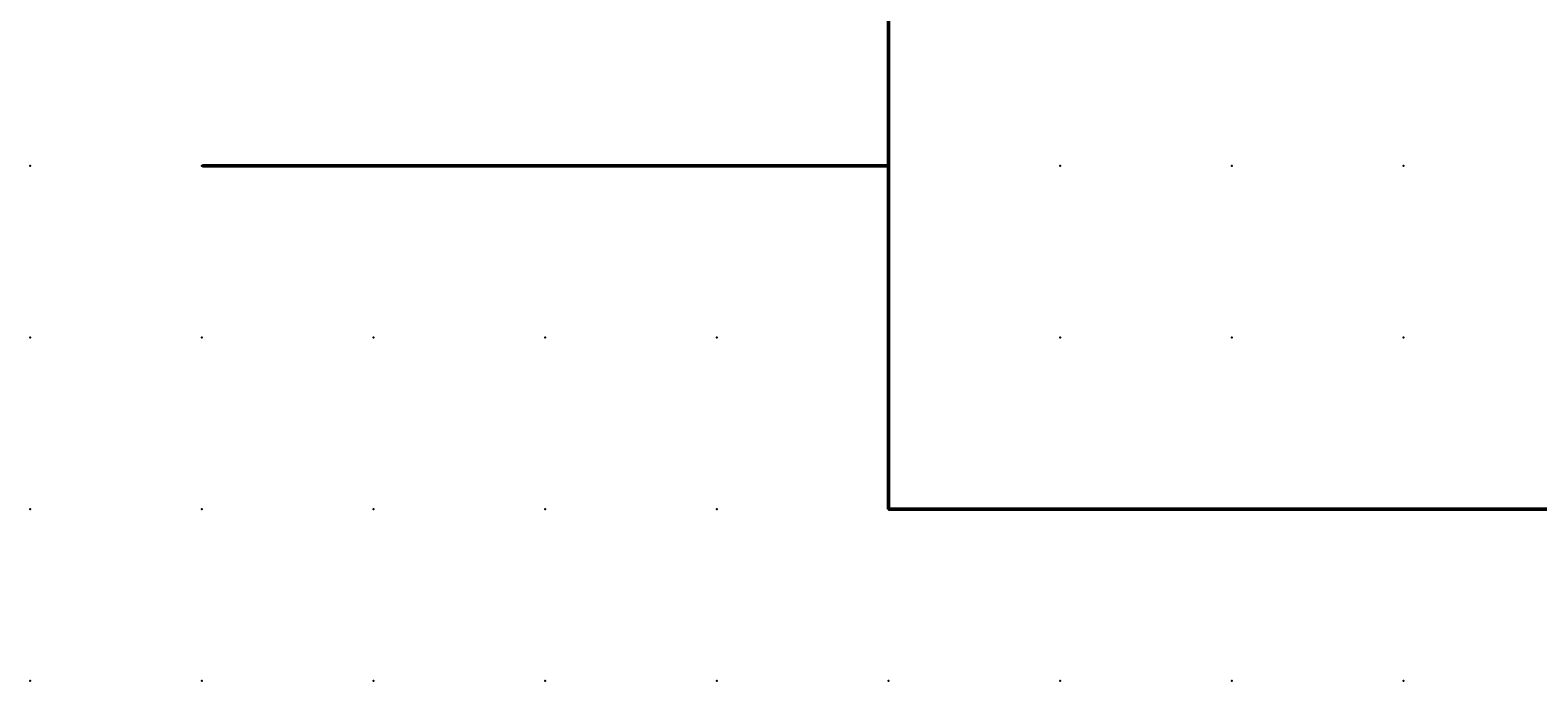
# Model space of a CAD drawing. Extents: x 0 to 42.5, y 1.5 to 29.
# Drawn here: x 0 to 21.9, y 1.5 to 11 of the extents above; entities that cross this region are included whole.
import ezdxf

# ---------------------------------------------------------------- set-up
doc = ezdxf.new("R2010")
doc.units = 0
doc.header["$PDSIZE"] = -2
doc.layers.get('0').update_dxf_attribs({"color": 9, "linetype": 'CONTINUOUS', "plot": 0})
doc.layers.add('00.9 GRID -025', color=1, linetype='CONTINUOUS', plot=False)
doc.layers.add('01.2-CONTINUOUS-0175', color=3, linetype='CONTINUOUS')
doc.layers.add('01.2-CONTINUOUS-025', color=2, linetype='CONTINUOUS')
doc.styles.add('Latin-2-5', font='ISOCP.SHX', dxfattribs={"height": 2.5})

# ---------------------------------------------------------------- blocks, each defined once
blk = doc.blocks.new('*U11')
blk.add_point((0, 0))
blk = doc.blocks.new('*U12')
at = {"layer": '00.9 GRID -025', "color": 0, "linetype": 'ByBlock', "lineweight": -2, "transparency": 16777216}
for p in [(-7.5, 20), (-5, 20), (-2.5, 20), (0, 20), (-7.5, 17.5), (-5, 17.5), (-2.5, 17.5), (0, 17.5), (-7.5, 15), (-5, 15), (-2.5, 15), (0, 15), (-7.5, 12.5), (-5, 12.5), (-2.5, 12.5), (0, 12.5), (-7.5, 10), (-5, 10), (-2.5, 10), (0, 10), (-7.5, 7.5), (-5, 7.5), (-2.5, 7.5), (0, 7.5), (-7.5, 5), (-5, 5), (-2.5, 5), (0, 5), (-7.5, 2.5), (-5, 2.5), (-2.5, 2.5), (0, 2.5), (-7.5, 0), (-5, 0), (-2.5, 0), (0, 0)]:
    blk.add_blockref('*U11', p, dxfattribs=at)

msp = doc.modelspace()

# ---------------------------------------------------------------- linework, layer by layer
at = {"layer": '01.2-CONTINUOUS-025', "lineweight": 50}
for p, q in [((12.482, 4.029), (12.482, 26.529)), ((2.492, 9.029), (12.482, 9.029)), ((29.982, 4.029), (12.482, 4.029))]:
    msp.add_line(p, q, dxfattribs=at)

# ---------------------------------------------------------------- block references
at = {"layer": '00.9 GRID -025', "rotation": 270}
msp.add_blockref('*U12', (-0.018, 1.529), dxfattribs=at)

# ---------------------------------------------------------------- texts
at = {"layer": '01.2-CONTINUOUS-0175', "color": 2, "char_height": 0.1096, "attachment_point": 9, "style": 'Latin-2-5'}
for insert in [(0.059, 2.346), (0.059, 2.346), (-0.018, 2.193), (-0.018, 2.193), (1.748, 1.653), (1.748, 1.653), (1.671, 1.5), (1.671, 1.5)]:
    msp.add_mtext('\\A1;', dxfattribs=dict(at, insert=insert))

doc.saveas('drawing.dxf')
